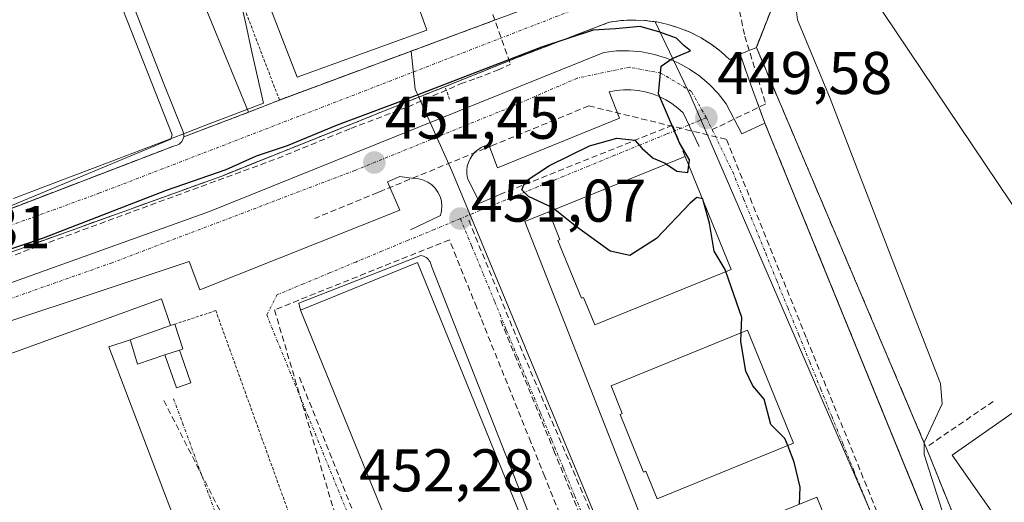
# Model space of a CAD drawing. Units: metres. Extents: x 610738 to 614194, y 4736260 to 4738630.
# Drawn here: x 612402 to 612566, y 4738412 to 4738492 of the extents above; entities that cross this region are included whole.
import ezdxf
from ezdxf.enums import TextEntityAlignment as Align

# ---------------------------------------------------------------- set-up
doc = ezdxf.new("R2010")
doc.units = ezdxf.units.M
doc.header["$MEASUREMENT"] = 0
for name, pattern in [('TRAZO_Y_PUNTO', [1, 0.5, -0.25, 0, -0.25]), ('TRAZOS', [0.75, 0.5, -0.25]), ('TRAZOSX2', [1.5, 1, -0.5])]:
    doc.linetypes.add(name, pattern=pattern)
for name, color, linetype, lineweight in [('Alambrada', 19, 'TRAZOS', 0), ('Carátula', 7, 'Continuous', 5), ('Conducción de agua lineal', 5, 'TRAZOSX2', 0), ('Curva de nivel maestra', 36, 'Continuous', 30), ('Curva de nivel normal', 36, 'Continuous', 0), ('Edificación', 1, 'Continuous', 13), ('Edificación Cxs', 1, 'Continuous', 13), ('Edificación industrial', 135, 'Continuous', 13), ('Edificación industrial Cxs', 135, 'Continuous', 13), ('Edificación ligera', 1, 'Continuous', 0), ('Edificación ligera Cxs', 1, 'Continuous', 0), ('Elemento construido', 1, 'Continuous', 0), ('Instalación deportiva', 135, 'TRAZOSX2', 0), ('Instalación deportiva CxS', 135, 'Continuous', 0), ('Instalación educativa', 9, 'TRAZOSX2', 0), ('Instalación educativa CxS', 9, 'Continuous', 0), ('Municipio', 9, 'Continuous', 13), ('Municipio CxS', 142, 'Continuous', 0), ('Núcleo urbano CxS', 19, 'Continuous', 0), ('Obra de contención lineal', 1, 'TRAZOSX2', 13), ('Pista deportiva', 19, 'Continuous', 0), ('Pista deportiva Cxs', 19, 'Continuous', 0), ('Punto de cota en terreno', 7, 'Continuous', 0), ('Recinto industrial', 135, 'TRAZOSX2', 0), ('Recinto industrial CxS', 135, 'Continuous', 0), ('Rótulo de punto de cota en terreno', 19, 'Continuous', 0), ('Senda', 19, 'TRAZOSX2', 0), ('Valla', 19, 'TRAZOS', 0), ('Vía urbana eje', 5, 'TRAZO_Y_PUNTO', 0)]:
    doc.layers.add(name, color=color, linetype=linetype, lineweight=lineweight)
doc.styles.add('Arial', font='txt', dxfattribs={"height": 0.2})

# ---------------------------------------------------------------- blocks, each defined once
blk = doc.blocks.new('*U182')
at = {"layer": 'Curva de nivel maestra', "color": 36, "linetype": 'Continuous', "lineweight": 30}
blk.add_polyline3d([(612513.14, 4738467.75, 450), (612513.28, 4738468.66, 450), (612511.6, 4738471.52, 450), (612508.07, 4738479.64, 450), (612508.55, 4738484.27, 450), (612510.36, 4738485.52, 450), (612513.44, 4738486.8, 450), (612512.3, 4738487.73, 450), (612511.1, 4738488.95, 450), (612508.31, 4738489.91, 450), (612505.03, 4738490.87, 450), (612500.94, 4738490.49, 450), (612497.2, 4738490.27, 450), (612488.62, 4738487.42, 450), (612465.62, 4738478.55, 450), (612454.62, 4738474.47, 450), (612446.29, 4738470.99, 450), (612441.16, 4738469.3, 450), (612436.12, 4738467, 450), (612426.16, 4738463.58, 450), (612405.68, 4738455.64, 450), (612390.86, 4738450.65, 450)], dxfattribs=at)
blk = doc.blocks.new('5PATER')
at = {"layer": 'Carátula', "linetype": 'Continuous', "lineweight": 5}
h = blk.add_hatch(color=250, dxfattribs=at)
edge = h.paths.add_edge_path()
edge.add_ellipse((0, 0.01), major_axis=(-1.33, -1.34), ratio=0.999422, start_angle=0, end_angle=360)
blk = doc.blocks.new('*U193')
at = {"layer": 'Edificación Cxs', "color": 1, "linetype": 'Continuous', "lineweight": 13}
for points in [[(612450.2801, 4738543.9101, 449.127), (612458.7601, 4738519.0201, 449.0771), (612503.3501, 4738536.0601, 448.4715), (612514.9977, 4738540.1361, 445.5076), (612520.1601, 4738526.6101, 446.8877), (612512.7701, 4738524.5401, 447.5685), (612508.8701, 4738523.4501, 448.2237), (612512.3901, 4738512.9801, 448.4398), (612500.4501, 4738508.4301, 448.866), (612486.0401, 4738502.9501, 448.9576), (612478.4701, 4738500.0701, 448.8858), (612474.5101, 4738498.5701, 448.938), (612467.5301, 4738495.9301, 449.0418), (612469.5501, 4738490.2301, 448.8908), (612447.9401, 4738482.4601, 449.0996), (612438.2101, 4738507.6601, 449.0214), (612437.1201, 4738507.2601, 449.0122), (612433.2101, 4738517.9201, 449.0274), (612430.3601, 4738516.9901, 448.9908), (612425.7301, 4738515.4701, 448.8923), (612416.0301, 4738540.3501, 448.9289), (612430.2301, 4738545.4701, 448.9474), (612429.4801, 4738548.7501, 448.8919), (612435.6019, 4738551.6947, 448.8374), (612440.164, 4738540.403, 449.1036), (612450.2801, 4738543.9101, 449.127)], [(612441.1601, 4738530.5801, 449.0901), (612439.2701, 4738534.6601, 449.0974), (612435.4401, 4738532.9001, 449.0874), (612437.3301, 4738528.8101, 449.0689), (612441.1601, 4738530.5801, 449.0901)]]:
    blk.add_polyline3d(points, close=True, dxfattribs=at)

msp = doc.modelspace()

# ---------------------------------------------------------------- linework, layer by layer
at = {"layer": 'Alambrada', "color": 19, "linetype": 'TRAZOS', "lineweight": 0}
for points in [[(612427.5301, 4738471.0101, 448.8877), (612385.5101, 4738454.9001, 449.0469), (612384.4101, 4738454.6101, 449.0855), (612353.3201, 4738533.6901, 449.6028)], [(612524.3801, 4738487.3901, 448.4254), (612552.6201, 4738420.8501, 444.9875)], [(612455.3301, 4738375.9501, 452.918), (612458.5301, 4738376.8601, 452.6804), (612434.4201, 4738443.5901, 452.9493), (612427.6201, 4738441.3501, 453.3271)]]:
    msp.add_polyline3d(points, dxfattribs=at)
at = {"layer": 'Conducción de agua lineal', "color": 5, "linetype": 'TRAZOSX2', "lineweight": 0}
for points in [[(612494.4415, 4738602.8796, 444.878), (612518.617, 4738540.9867, 445.3761), (612523.4767, 4738528.5456, 446.6939), (612513.9581, 4738507.0768, 447.7765), (612479.9988, 4738494.2913, 448.749), (612483.4673, 4738484.5768, 450.2602)], [(612329.3851, 4738454.5324, 449.7663), (612372.8624, 4738442.5515, 450.4746), (612444.7119, 4738468.9196, 451.147), (612456.8934, 4738473.9118, 451.3154), (612466.4123, 4738477.5062, 450.7619), (612475.1682, 4738481.3152, 449.9991), (612477.8012, 4738482.2443, 450.0213), (612481.3891, 4738483.6502, 450.5408), (612483.4673, 4738484.5768, 450.2602)], [(612496.487, 4738477.6567, 450.2948), (612480.598, 4738471.1347, 450.8471), (612462.0326, 4738463.5141, 451.3843), (612461.3839, 4738463.2478, 451.3962), (612450.8817, 4738458.9369, 451.6632)], [(612496.487, 4738477.6567, 450.2948), (612519.407, 4738472.0729, 449.482)], [(612519.407, 4738472.0729, 449.482), (612532.76, 4738438.9007, 448.9671)], [(612476.5221, 4738458.6214, 451.0386), (612485.6397, 4738436.3015, 450.7701)], [(612527.417, 4738321.032, 448.9191), (612524.3882, 4738328.551, 449.0707), (612524.2952, 4738328.781, 449.0733), (612523.9252, 4738329.701, 449.0829), (612516.8187, 4738347.3411, 449.3415), (612516.7027, 4738347.6281, 449.3427), (612512.417, 4738358.2682, 449.5185), (612509.3642, 4738365.8463, 449.6491), (612509.1282, 4738366.4313, 449.6606), (612501.9087, 4738384.3534, 449.9334), (612500.6338, 4738387.5184, 450.0043), (612494.4392, 4738402.8965, 450.252), (612489.1775, 4738415.9596, 450.4644), (612486.9616, 4738421.4596, 450.5308), (612486.8676, 4738421.6926, 450.5321), (612478.5032, 4738442.4567, 450.8979), (612477.8372, 4738444.1097, 450.9169), (612473.3005, 4738455.3708, 451.0704), (612444.1832, 4738443.7262, 452.6284), (612454.5813, 4738408.6671, 452.3863)], [(612481.8307, 4738441.9517, 450.8749), (612484.1866, 4738436.2039, 450.7752), (612490.6956, 4738420.3235, 450.517)], [(612532.76, 4738438.9007, 448.9671), (612546.1247, 4738406.0523, 448.4603)], [(612485.6397, 4738436.3015, 450.7701), (612497.6733, 4738408.0774, 450.3132)], [(612448.336, 4738432.5252, 452.5327), (612457.4014, 4738409.852, 452.2806)], [(612425.7689, 4738428.6635, 453.4629), (612439.3262, 4738402.0453, 453.3618)], [(612490.6956, 4738420.3235, 450.517), (612495.9511, 4738407.3692, 450.3141), (612496.6622, 4738405.6164, 450.2771), (612498.3591, 4738401.4334, 450.2039), (612504.7817, 4738385.6043, 449.9519)]]:
    msp.add_polyline3d(points, dxfattribs=at)
at = {"layer": 'Curva de nivel maestra', "color": 36, "linetype": 'Continuous', "lineweight": 30}
for points in [[(612490.8551, 4738460.4234, 450), (612490.6, 4738460.63, 450), (612486.48, 4738462.59, 450), (612485.33, 4738463.68, 450), (612485.9, 4738465.06, 450), (612489.94, 4738467.72, 450), (612496.62, 4738471.02, 450), (612501.18, 4738472.31, 450), (612504.16, 4738471.97, 450), (612505.4, 4738470.58, 450), (612507.19, 4738468.97, 450), (612509.23, 4738468.11, 450), (612509.4138, 4738467.981, 450)], [(612509.4138, 4738467.981, 450), (612511.14, 4738466.77, 450), (612512.96, 4738466.56, 450), (612513.1411, 4738467.7483, 450)], [(612515.4006, 4738462.1956, 450), (612514.45, 4738462.44, 450), (612513.38, 4738461.47, 450), (612507.74, 4738455.6, 450), (612503.31, 4738452.79, 450), (612500.06, 4738453.48, 450), (612494.23, 4738457.69, 450), (612490.8551, 4738460.4234, 450)], [(612515.6616, 4738461.554, 450), (612515.5, 4738462.17, 450), (612515.4006, 4738462.1956, 450)], [(612519.315, 4738450.0978, 450), (612519.2, 4738450.43, 450), (612517.35, 4738453.46, 450), (612516.56, 4738458.13, 450), (612515.6616, 4738461.554, 450)], [(612521.8742, 4738439.9063, 450), (612521.97, 4738442.43, 450), (612519.315, 4738450.0978, 450)], [(612529.5939, 4738421.1308, 450), (612529.13, 4738422.31, 450), (612526.81, 4738424.67, 450), (612525.7, 4738428.89, 450), (612523.8, 4738431.08, 450), (612522.64, 4738433.51, 450), (612521.82, 4738438.48, 450), (612521.8742, 4738439.9063, 450)], [(612531.5636, 4738411.4027, 450), (612531.65, 4738414.2, 450), (612530.68, 4738418.37, 450), (612529.5939, 4738421.1308, 450)]]:
    msp.add_polyline3d(points, dxfattribs=at)
at = {"layer": 'Curva de nivel normal', "color": 36, "linetype": 'Continuous', "lineweight": 0}
msp.add_polyline3d([(612564.4954, 4738392.7782, 445), (612562.21, 4738395.24, 445), (612559.63, 4738400.71, 445), (612555.27, 4738410.44, 445), (612552.32, 4738419.68, 445), (612552.32, 4738421.66, 445), (612555.3, 4738428.11, 445), (612555.03, 4738431.47, 445), (612547.24, 4738451.4, 445), (612536.66, 4738478.87, 445), (612531.22, 4738491.97, 445), (612530.48, 4738497.8, 445)], dxfattribs=at)
at = {"layer": 'Edificación', "color": 1, "linetype": 'Continuous', "lineweight": 13}
for points in [[(612514.9977, 4738540.1361, 445.5076), (612520.1601, 4738526.6101, 446.8877), (612512.7701, 4738524.5401, 447.5685), (612508.8701, 4738523.4501, 448.2237), (612512.3901, 4738512.9801, 448.4398), (612500.4501, 4738508.4301, 448.866), (612486.0401, 4738502.9501, 448.9576), (612478.4701, 4738500.0701, 448.8858), (612474.5101, 4738498.5701, 448.938), (612467.5301, 4738495.9301, 449.0418), (612469.5501, 4738490.2301, 448.8908), (612447.9401, 4738482.4601, 449.0996), (612438.2101, 4738507.6601, 449.0214), (612437.1201, 4738507.2601, 449.0122), (612433.2101, 4738517.9201, 449.0274), (612430.3601, 4738516.9901, 448.9908), (612425.7301, 4738515.4701, 448.8923), (612416.0301, 4738540.3501, 448.9289), (612430.2301, 4738545.4701, 448.9474), (612429.4801, 4738548.7501, 448.8919), (612435.6019, 4738551.6947, 448.8374)], [(612612.3301, 4738464.8801, 442.197), (612579.4201, 4738442.7501, 442.1461), (612537.0601, 4738505.7601, 442.1812), (612569.9601, 4738527.8901, 442.0631), (612612.3301, 4738464.8801, 442.197)], [(612520.1801, 4738450.4501, 449.7635), (612497.4901, 4738441.2101, 450.9845), (612495.6301, 4738445.7901, 451.067), (612495.2601, 4738445.6401, 451.0666), (612491.3301, 4738455.2701, 450.9042), (612491.7001, 4738455.4201, 450.8496), (612489.8401, 4738460.0101, 450.245), (612512.5301, 4738469.2501, 449.8552), (612520.1801, 4738450.4501, 449.7635)], [(612544.9401, 4738262.6501, 447.1078), (612525.4901, 4738254.7301, 448.8215), (612448.5201, 4738443.6501, 452.4755), (612467.9701, 4738451.5801, 451.1945), (612544.9401, 4738262.6501, 447.1078)], [(612623.3201, 4738412.4801, 441.7253), (612582.1001, 4738383.6401, 442.062), (612556.9701, 4738419.5701, 442.0657), (612598.2001, 4738448.4001, 442.0484), (612623.3201, 4738412.4801, 441.7253)], [(612420.1801, 4738438.7401, 453.4504), (612426.9101, 4738441.1001, 453.3573)], [(612426.9101, 4738441.1001, 453.3573), (612427.6201, 4738441.3501, 453.3271), (612428.9201, 4738437.2201, 453.5274), (612428.3701, 4738437.0301, 453.5127)], [(612530.5501, 4738421.5201, 449.6386), (612507.8501, 4738412.2801, 450.5213), (612505.9901, 4738416.8601, 450.6019), (612505.6201, 4738416.7101, 450.5915), (612501.6901, 4738426.3401, 450.7721), (612502.0601, 4738426.4901, 450.7738), (612500.2001, 4738431.0801, 450.8312), (612522.8901, 4738440.3201, 449.7667), (612530.5501, 4738421.5201, 449.6386)], [(612428.3701, 4738437.0301, 453.5127), (612425.9701, 4738436.2201, 453.462), (612421.3801, 4738434.6801, 453.4737), (612420.2801, 4738438.3801, 453.471), (612420.1801, 4738438.7401, 453.4504)], [(612542.0901, 4738393.7701, 449.1299), (612519.4001, 4738384.5301, 450.036), (612517.5301, 4738389.1101, 450.1439), (612517.1601, 4738388.9601, 450.1475), (612513.2301, 4738398.5901, 450.3499), (612513.6001, 4738398.7401, 450.3499), (612511.7401, 4738403.3301, 450.4014), (612534.4301, 4738412.5701, 449.5949), (612542.0901, 4738393.7701, 449.1299)]]:
    msp.add_polyline3d(points, dxfattribs=at)
at = {"layer": 'Edificación Cxs', "color": 1, "linetype": 'Continuous', "lineweight": 13}
for points in [[(612612.3301, 4738464.8801, 442.197), (612579.4201, 4738442.7501, 442.1461), (612537.0601, 4738505.7601, 442.1812), (612569.9601, 4738527.8901, 442.0631), (612612.3301, 4738464.8801, 442.197)], [(612520.1801, 4738450.4501, 449.7635), (612497.4901, 4738441.2101, 450.9845), (612495.6301, 4738445.7901, 451.067), (612495.2601, 4738445.6401, 451.0666), (612491.3301, 4738455.2701, 450.9042), (612491.7001, 4738455.4201, 450.8496), (612489.8401, 4738460.0101, 450.245), (612512.5301, 4738469.2501, 449.8552), (612520.1801, 4738450.4501, 449.7635)], [(612544.9401, 4738262.6501, 447.1078), (612525.4901, 4738254.7301, 448.8215), (612448.5201, 4738443.6501, 452.4755), (612467.9701, 4738451.5801, 451.1945), (612544.9401, 4738262.6501, 447.1078)], [(612623.3201, 4738412.4801, 441.7253), (612582.1001, 4738383.6401, 442.062), (612556.9701, 4738419.5701, 442.0657), (612598.2001, 4738448.4001, 442.0484), (612623.3201, 4738412.4801, 441.7253)], [(612428.3701, 4738437.0301, 453.5127), (612425.9701, 4738436.2201, 453.462), (612421.3801, 4738434.6801, 453.4737), (612420.2801, 4738438.3801, 453.471), (612420.1801, 4738438.7401, 453.4504), (612426.9101, 4738441.1001, 453.3573), (612427.6201, 4738441.3501, 453.3271), (612428.9201, 4738437.2201, 453.5274), (612428.3701, 4738437.0301, 453.5127)], [(612530.5501, 4738421.5201, 449.6386), (612507.8501, 4738412.2801, 450.5213), (612505.9901, 4738416.8601, 450.6019), (612505.6201, 4738416.7101, 450.5915), (612501.6901, 4738426.3401, 450.7721), (612502.0601, 4738426.4901, 450.7738), (612500.2001, 4738431.0801, 450.8312), (612522.8901, 4738440.3201, 449.7667), (612530.5501, 4738421.5201, 449.6386)], [(612542.0901, 4738393.7701, 449.1299), (612519.4001, 4738384.5301, 450.036), (612517.5301, 4738389.1101, 450.1439), (612517.1601, 4738388.9601, 450.1475), (612513.2301, 4738398.5901, 450.3499), (612513.6001, 4738398.7401, 450.3499), (612511.7401, 4738403.3301, 450.4014), (612534.4301, 4738412.5701, 449.5949), (612542.0901, 4738393.7701, 449.1299)]]:
    msp.add_polyline3d(points, close=True, dxfattribs=at)
at = {"layer": 'Edificación industrial', "color": 135, "linetype": 'Continuous', "lineweight": 13}
for points in [[(612420.1801, 4738438.7401, 453.4504), (612416.6501, 4738437.5601, 453.4388), (612428.6901, 4738405.7901, 453.431), (612358.5301, 4738379.7301, 453.4241), (612353.4201, 4738393.0001, 453.5889), (612367.2901, 4738398.0901, 453.5825), (612364.7601, 4738404.3901, 453.5741), (612360.2101, 4738415.9901, 453.4981), (612358.1701, 4738421.1801, 452.8584), (612425.4101, 4738445.5801, 452.8543), (612426.9101, 4738441.1001, 453.3573)], [(612420.1801, 4738438.7401, 453.4504), (612426.9101, 4738441.1001, 453.3573)]]:
    msp.add_polyline3d(points, dxfattribs=at)
at = {"layer": 'Edificación industrial Cxs', "color": 135, "linetype": 'Continuous', "lineweight": 13}
msp.add_polyline3d([(612426.9101, 4738441.1001, 453.3573), (612420.1801, 4738438.7401, 453.4504), (612416.6501, 4738437.5601, 453.4388), (612428.6901, 4738405.7901, 453.431), (612358.5301, 4738379.7301, 453.4241), (612353.4201, 4738393.0001, 453.5889), (612367.2901, 4738398.0901, 453.5825), (612364.7601, 4738404.3901, 453.5741), (612360.2101, 4738415.9901, 453.4981), (612358.1701, 4738421.1801, 452.8584), (612425.4101, 4738445.5801, 452.8543), (612426.9101, 4738441.1001, 453.3573)], close=True, dxfattribs=at)
at = {"layer": 'Edificación ligera', "color": 1, "linetype": 'Continuous', "lineweight": 0}
for points in [[(612425.9701, 4738436.2201, 453.462), (612428.3701, 4738437.0301, 453.5127)], [(612428.3701, 4738437.0301, 453.5127), (612428.6501, 4738436.2401, 453.5066), (612430.2801, 4738431.5901, 453.4698), (612427.9101, 4738430.7501, 453.4489), (612425.9701, 4738436.2201, 453.462)]]:
    msp.add_polyline3d(points, dxfattribs=at)
at = {"layer": 'Edificación ligera Cxs', "color": 1, "linetype": 'Continuous', "lineweight": 0}
msp.add_polyline3d([(612425.9701, 4738436.2201, 453.462), (612428.3701, 4738437.0301, 453.5127), (612428.6501, 4738436.2401, 453.5066), (612430.2801, 4738431.5901, 453.4698), (612427.9101, 4738430.7501, 453.4489), (612425.9701, 4738436.2201, 453.462)], close=True, dxfattribs=at)
at = {"layer": 'Elemento construido', "color": 1, "linetype": 'Continuous', "lineweight": 0}
for points in [[(612445.0101, 4738478.6301, 448.8289), (612439.8901, 4738476.6001, 448.8371), (612425.4801, 4738511.6301, 448.8235), (612416.9401, 4738508.4001, 448.9057), (612415.4701, 4738507.8101, 448.8908), (612425.7601, 4738481.3101, 448.8716), (612429.0001, 4738473.3601, 448.8642), (612429.0701, 4738473.0801, 448.8686), (612429.1001, 4738472.8001, 448.8728), (612429.0801, 4738472.5101, 448.877), (612429.0101, 4738472.2301, 448.8807), (612428.9001, 4738471.9601, 448.8839), (612428.7501, 4738471.7101, 448.8865), (612428.5501, 4738471.5001, 448.8882), (612428.3301, 4738471.3101, 448.8893), (612428.0801, 4738471.1701, 448.8895), (612427.8101, 4738471.0701, 448.8889), (612427.5301, 4738471.0101, 448.8877)], [(612330.9201, 4738427.7501, 450.8695), (612331.8001, 4738425.9801, 450.882), (612368.6001, 4738436.8601, 451.3438), (612433.3701, 4738460.0901, 451.9717), (612499.0201, 4738486.5601, 450.2621), (612501.1201, 4738486.8001, 450.1868), (612503.2301, 4738486.8301, 450.14), (612505.3301, 4738486.6401, 450.0975), (612507.4101, 4738486.2301, 450.0272), (612509.4301, 4738485.6201, 449.9343), (612511.3701, 4738484.8001, 449.8527), (612513.2301, 4738483.7801, 449.8343), (612514.9701, 4738482.5901, 449.8332), (612516.5701, 4738481.2201, 449.7802), (612518.0301, 4738479.6901, 449.7071), (612519.3301, 4738478.0201, 449.6768), (612521.9801, 4738473.0101, 449.4666), (612525.8001, 4738474.7801, 449.6028), (612594.3301, 4738306.9701, 445.4068)], [(612514.8601, 4738470.8901, 449.6282), (612512.2201, 4738476.4901, 449.7554), (612511.3101, 4738477.3001, 449.7856), (612510.3401, 4738478.0301, 449.8367), (612509.3001, 4738478.6701, 449.888), (612508.2101, 4738479.2101, 449.9454), (612507.0701, 4738479.6501, 450.0011), (612505.9001, 4738479.9901, 450.0512), (612504.7001, 4738480.2101, 450.0978), (612503.4901, 4738480.3301, 450.1448), (612502.2701, 4738480.3401, 450.1929), (612501.0501, 4738480.2401, 450.229), (612499.8601, 4738480.0201, 450.2421), (612501.6201, 4738475.6101, 449.9408), (612481.3101, 4738467.3701, 450.7975), (612479.8401, 4738471.2001, 450.8633), (612479.1901, 4738471.0101, 450.8829), (612478.5801, 4738470.7301, 450.9029), (612478.0201, 4738470.3701, 450.9226), (612477.5201, 4738469.9301, 450.9416), (612477.0801, 4738469.4201, 450.9598), (612476.7301, 4738468.8601, 450.9761), (612476.4501, 4738468.2401, 450.9867), (612476.2701, 4738467.6001, 450.9889), (612476.1901, 4738466.9401, 450.9902), (612476.2001, 4738466.2701, 450.9901), (612476.3001, 4738465.6101, 450.988), (612478.3601, 4738461.4901, 450.862), (612482.4801, 4738463.2501, 450.3194)], [(612466.8101, 4738457.0601, 451.2479), (612471.8101, 4738459.4101, 451.0772), (612472.0001, 4738460.1901, 451.0814), (612472.0501, 4738460.9901, 451.0868), (612471.9601, 4738461.7901, 451.0947), (612471.7401, 4738462.5601, 451.1061), (612471.3901, 4738463.2801, 451.125), (612470.9201, 4738463.9401, 451.1459), (612470.3501, 4738464.5001, 451.1664), (612469.7001, 4738464.9601, 451.1913), (612468.9701, 4738465.3001, 451.221), (612468.2001, 4738465.5101, 451.2544), (612467.4001, 4738465.5901, 451.2918), (612465.0401, 4738465.8901, 451.3435), (612462.9801, 4738465.0101, 451.3737), (612465.0401, 4738460.3001, 451.3771), (612431.7701, 4738447.0601, 452.2976), (612430.0101, 4738451.7701, 452.0258), (612338.1601, 4738421.1901, 451.1535)], [(612489.8401, 4738460.0101, 450.245), (612485.8501, 4738458.4101, 451.1699), (612505.8501, 4738407.4801, 450.3966), (612528.5001, 4738352.1301, 449.5131), (612551.1401, 4738296.1901, 447.9612), (612562.3201, 4738269.1101, 446.3324), (612565.5601, 4738270.5801, 445.9627)], [(612546.1901, 4738262.0001, 446.89), (612500.8901, 4738373.2801, 449.9246), (612470.3101, 4738451.0001, 451.1207), (612470.2601, 4738451.2401, 451.1218), (612470.1801, 4738451.4701, 451.1238), (612470.0801, 4738451.6901, 451.1264), (612469.9501, 4738451.9001, 451.1299), (612469.8001, 4738452.0901, 451.134), (612469.6301, 4738452.2601, 451.1386), (612469.4401, 4738452.4101, 451.1437), (612469.2301, 4738452.5401, 451.1495), (612469.0101, 4738452.6401, 451.1555), (612468.7801, 4738452.7201, 451.1619), (612468.5401, 4738452.7701, 451.1687), (612448.2301, 4738444.8301, 452.4675), (612448.5201, 4738443.6501, 452.4755)]]:
    msp.add_polyline3d(points, dxfattribs=at)
at = {"layer": 'Instalación deportiva', "color": 135, "linetype": 'TRAZOSX2', "lineweight": 0}
msp.add_polyline3d([(612657.5738, 4738605.5408, 434.616), (612646.5801, 4738598.3101, 434.7085), (612635.3901, 4738603.6201, 434.3344), (612613.9383, 4738589.4257, 435.6046), (612595.2201, 4738577.0401, 437.1684), (612570.9101, 4738560.9501, 440.3438), (612570.3201, 4738542.7001, 440.5058), (612566.3301, 4738540.5901, 441.299), (612550.3001, 4738532.1101, 443.1472), (612547.4835, 4738516.9385, 442.4798), (612547.3501, 4738516.2201, 442.4266), (612532.0401, 4738506.8101, 444.7989), (612530.5765, 4738503.0996, 445.2926), (612524.3801, 4738487.3901, 448.4254), (612552.1521, 4738421.9529, 445.4056), (612552.6201, 4738420.8501, 444.9875), (612556.9634, 4738410.1154, 443.2158), (612564.0501, 4738392.6001, 445.1267), (612572.1301, 4738372.6101, 446.8036), (612572.6201, 4738371.3901, 446.9027), (612593.6768, 4738318.3683, 445.628), (612594.3423, 4738316.6925, 445.4757)], dxfattribs=at)
at = {"layer": 'Instalación deportiva CxS', "color": 135, "linetype": 'Continuous', "lineweight": 0}
msp.add_polyline3d([(612572.1301, 4738372.6101, 446.8036), (612564.0501, 4738392.6001, 445.1267), (612556.9634, 4738410.1154, 443.2158), (612552.6201, 4738420.8501, 444.9875), (612552.1521, 4738421.9529, 445.4056), (612524.3801, 4738487.3901, 448.4254), (612530.5765, 4738503.0996, 445.2926), (612532.0401, 4738506.8101, 444.7989), (612547.3501, 4738516.2201, 442.4266), (612547.4835, 4738516.9385, 442.4798), (612550.3001, 4738532.1101, 443.1472), (612566.3301, 4738540.5901, 441.299)], dxfattribs=at)
at = {"layer": 'Instalación educativa', "color": 9, "linetype": 'TRAZOSX2', "lineweight": 0}
msp.add_polyline3d([(612385.5101, 4738454.9001, 449.0469), (612427.5301, 4738471.0101, 448.8877), (612427.8101, 4738471.0701, 448.8889), (612428.0801, 4738471.1701, 448.8895), (612428.3301, 4738471.3101, 448.8893), (612428.5501, 4738471.5001, 448.8882), (612428.7501, 4738471.7101, 448.8865), (612428.9001, 4738471.9601, 448.8839), (612429.0101, 4738472.2301, 448.8807), (612429.0801, 4738472.5101, 448.877), (612439.8901, 4738476.6001, 448.8371), (612445.0101, 4738478.6301, 448.8289), (612481.4101, 4738492.1301, 448.6972)], dxfattribs=at)
msp.add_polyline3d([(612385.5101, 4738454.9001, 449.0469), (612427.5301, 4738471.0101, 448.8877), (612427.8101, 4738471.0701, 448.8889), (612428.0801, 4738471.1701, 448.8895), (612428.3301, 4738471.3101, 448.8893), (612428.5501, 4738471.5001, 448.8882), (612428.7501, 4738471.7101, 448.8865), (612428.9001, 4738471.9601, 448.8839), (612429.0101, 4738472.2301, 448.8807), (612429.0801, 4738472.5101, 448.877), (612439.8901, 4738476.6001, 448.8371), (612445.0101, 4738478.6301, 448.8289), (612481.4101, 4738492.1301, 448.6972)], dxfattribs=at)
at = {"layer": 'Instalación educativa CxS', "color": 9, "linetype": 'Continuous', "lineweight": 0}
msp.add_polyline3d([(612481.4101, 4738492.1301, 448.6972), (612445.0101, 4738478.6301, 448.8289), (612439.8901, 4738476.6001, 448.8371), (612429.0801, 4738472.5101, 448.877), (612429.0101, 4738472.2301, 448.8807), (612428.9001, 4738471.9601, 448.8839), (612428.7501, 4738471.7101, 448.8865), (612428.5501, 4738471.5001, 448.8882), (612428.3301, 4738471.3101, 448.8893), (612428.0801, 4738471.1701, 448.8895), (612427.8101, 4738471.0701, 448.8889), (612427.5301, 4738471.0101, 448.8877), (612385.5101, 4738454.9001, 449.0469)], dxfattribs=at)
msp.add_polyline3d([(612481.4101, 4738492.1301, 448.6972), (612445.0101, 4738478.6301, 448.8289), (612439.8901, 4738476.6001, 448.8371), (612429.0801, 4738472.5101, 448.877), (612429.0101, 4738472.2301, 448.8807), (612428.9001, 4738471.9601, 448.8839), (612428.7501, 4738471.7101, 448.8865), (612428.5501, 4738471.5001, 448.8882), (612428.3301, 4738471.3101, 448.8893), (612428.0801, 4738471.1701, 448.8895), (612427.8101, 4738471.0701, 448.8889), (612427.5301, 4738471.0101, 448.8877), (612385.5101, 4738454.9001, 449.0469)], dxfattribs=at)
at = {"layer": 'Municipio', "color": 9, "linetype": 'Continuous', "lineweight": 13}
msp.add_polyline3d([(612438.41, 4738495.6811, 448.9569), (612439.4, 4738491.2833, 448.9839), (612440.39, 4738486.8856, 448.9785), (612441.38, 4738482.4878, 448.897), (612442.37, 4738478.09, 448.8294), (612437.8433, 4738476.3667, 448.8328), (612433.3167, 4738474.6433, 448.8529), (612428.79, 4738472.92, 448.8696), (612425.285, 4738471.585, 448.8778), (612421.78, 4738470.25, 448.8944), (612418.275, 4738468.915, 448.9005), (612414.77, 4738467.58, 448.9309), (612410.1, 4738465.8, 448.9637), (612405.43, 4738464.02, 448.9789), (612400.76, 4738462.24, 449.0108)], dxfattribs=at)
msp.add_polyline3d([(612438.41, 4738495.6811, 448.9569), (612439.4, 4738491.2833, 448.9839), (612440.39, 4738486.8856, 448.9785), (612441.38, 4738482.4878, 448.897), (612442.37, 4738478.09, 448.8294), (612437.8433, 4738476.3667, 448.8328), (612433.3167, 4738474.6433, 448.8529), (612428.79, 4738472.92, 448.8696), (612425.285, 4738471.585, 448.8778), (612421.78, 4738470.25, 448.8944), (612418.275, 4738468.915, 448.9005), (612414.77, 4738467.58, 448.9309), (612410.1, 4738465.8, 448.9637), (612405.43, 4738464.02, 448.9789), (612400.76, 4738462.24, 449.0108)], dxfattribs=at)
at = {"layer": 'Municipio CxS', "color": 142, "linetype": 'Continuous', "lineweight": 0}
for points in [[(612438.41, 4738495.6811, 448.9569), (612439.4, 4738491.2833, 448.9839), (612440.39, 4738486.8856, 448.9785), (612441.38, 4738482.4878, 448.897), (612442.37, 4738478.09, 448.8294), (612437.8433, 4738476.3667, 448.8328), (612433.3167, 4738474.6433, 448.8529), (612428.79, 4738472.92, 448.8696), (612425.285, 4738471.585, 448.8778), (612421.78, 4738470.25, 448.8944), (612418.275, 4738468.915, 448.9005), (612414.77, 4738467.58, 448.9309), (612410.1, 4738465.8, 448.9637), (612405.43, 4738464.02, 448.9789), (612400.76, 4738462.24, 449.0108)], [(612400.76, 4738462.24, 449.0108), (612405.43, 4738464.02, 448.9789), (612410.1, 4738465.8, 448.9637), (612414.77, 4738467.58, 448.9309), (612418.275, 4738468.915, 448.9005), (612421.78, 4738470.25, 448.8944), (612425.285, 4738471.585, 448.8778), (612428.79, 4738472.92, 448.8696), (612433.3167, 4738474.6433, 448.8529), (612437.8433, 4738476.3667, 448.8328), (612442.37, 4738478.09, 448.8294), (612441.38, 4738482.4878, 448.897), (612440.39, 4738486.8856, 448.9785), (612439.4, 4738491.2833, 448.9839), (612438.41, 4738495.6811, 448.9569)]]:
    msp.add_polyline3d(points, dxfattribs=at)
at = {"layer": 'Núcleo urbano CxS', "color": 19, "linetype": 'Continuous', "lineweight": 0}
for points in [[(612604.2305, 4738269.6801, 444.2925), (612528.6591, 4738444.1245, 449.0119), (612513.4631, 4738479.1983, 449.6599), (612507.5218, 4738491.6528, 449.8311), (612507.7901, 4738491.6201, 449.7912), (612509.7201, 4738491.2001, 449.543), (612511.6101, 4738490.6101, 449.3926), (612513.4501, 4738489.8701, 449.3964), (612515.2101, 4738488.9601, 449.4483), (612516.8801, 4738487.9101, 449.4726), (612518.4601, 4738486.7101, 449.454), (612519.9201, 4738485.3801, 449.4757), (612521.6901, 4738486.2601, 449.2788), (612524.3801, 4738487.3901, 448.0574), (612530.5765, 4738503.0996, 443.1811), (612532.0401, 4738506.8101, 442.4484), (612547.3501, 4738516.2201, 442.1712), (612547.4835, 4738516.9385, 442.17), (612550.3001, 4738532.1101, 442.6895), (612566.3301, 4738540.5901, 441.8563)], [(612525.4412, 4738534.498, 446.2466), (612518.2932, 4738531.5015, 446.7127), (612520.1601, 4738526.6101, 447.0067), (612512.7701, 4738524.5401, 447.3745), (612515.5102, 4738516.77, 447.4459), (612516.3001, 4738514.5301, 447.4819), (612512.3901, 4738512.9801, 447.6119), (612505.3908, 4738510.3129, 447.9878), (612500.4501, 4738508.4301, 448.2604), (612486.0401, 4738502.9501, 448.7567), (612486.7801, 4738499.9801, 448.6334), (612492.5201, 4738502.1001, 448.3857), (612494.4301, 4738496.9401, 448.7223), (612481.4101, 4738492.1301, 448.8412), (612466.9617, 4738486.7715, 449.2103)], [(612525.4412, 4738534.498, 446.2466), (612518.2932, 4738531.5015, 446.7127), (612520.1601, 4738526.6101, 447.0067), (612512.7701, 4738524.5401, 447.3745), (612515.5102, 4738516.77, 447.4459), (612516.3001, 4738514.5301, 447.4819), (612512.3901, 4738512.9801, 447.6119), (612505.3908, 4738510.3129, 447.9878), (612500.4501, 4738508.4301, 448.2604), (612486.0401, 4738502.9501, 448.7567), (612486.7801, 4738499.9801, 448.6334), (612492.5201, 4738502.1001, 448.3857), (612494.4301, 4738496.9401, 448.7223), (612481.4101, 4738492.1301, 448.8412), (612466.9617, 4738486.7715, 449.2103)], [(612532.0401, 4738506.8101, 442.4484), (612530.5765, 4738503.0996, 443.1811), (612524.3801, 4738487.3901, 448.0574), (612521.6901, 4738486.2601, 449.2788), (612519.9201, 4738485.3801, 449.4757), (612518.4601, 4738486.7101, 449.454), (612516.8801, 4738487.9101, 449.4726), (612515.2101, 4738488.9601, 449.4483), (612513.4501, 4738489.8701, 449.3964), (612511.6101, 4738490.6101, 449.3926), (612509.7201, 4738491.2001, 449.543), (612507.7901, 4738491.6201, 449.7912), (612507.5218, 4738491.6528, 449.8311), (612513.4631, 4738479.1983, 449.6599), (612528.6591, 4738444.1245, 449.0119), (612604.2305, 4738269.6801, 444.2925)], [(612532.0401, 4738506.8101, 442.4484), (612530.5765, 4738503.0996, 443.1811), (612524.3801, 4738487.3901, 448.0574), (612521.6901, 4738486.2601, 449.2788), (612519.9201, 4738485.3801, 449.4757), (612518.4601, 4738486.7101, 449.454), (612516.8801, 4738487.9101, 449.4726), (612515.2101, 4738488.9601, 449.4483), (612513.4501, 4738489.8701, 449.3964), (612511.6101, 4738490.6101, 449.3926), (612509.7201, 4738491.2001, 449.543), (612507.7901, 4738491.6201, 449.7912), (612507.5218, 4738491.6528, 449.8311), (612513.4631, 4738479.1983, 449.6599), (612528.6591, 4738444.1245, 449.0119), (612604.2305, 4738269.6801, 444.2925)], [(612530.5765, 4738503.0996, 443.1811), (612524.3801, 4738487.3901, 448.0574), (612521.6901, 4738486.2601, 449.2788), (612519.9201, 4738485.3801, 449.4757), (612518.4601, 4738486.7101, 449.454), (612516.8801, 4738487.9101, 449.4726), (612515.2101, 4738488.9601, 449.4483), (612513.4501, 4738489.8701, 449.3964), (612511.6101, 4738490.6101, 449.3926), (612509.7201, 4738491.2001, 449.543), (612507.7901, 4738491.6201, 449.7912), (612507.5218, 4738491.6528, 449.8311), (612513.4631, 4738479.1983, 449.6599), (612528.6591, 4738444.1245, 449.0119), (612604.2305, 4738269.6801, 444.2925)], [(612481.4101, 4738492.1301, 448.8412), (612466.9617, 4738486.7715, 449.2103), (612463.2101, 4738485.3801, 449.3494), (612445.0101, 4738478.6301, 449.1218), (612439.8901, 4738476.6001, 449.2472), (612429.0801, 4738472.5101, 448.962), (612429.0101, 4738472.2301, 449.0771), (612428.9001, 4738471.9601, 449.1898), (612428.7501, 4738471.7101, 449.2909), (612428.5501, 4738471.5001, 449.371), (612428.3301, 4738471.3101, 449.4392), (612428.0801, 4738471.1701, 449.4833), (612427.8101, 4738471.0701, 449.5084), (612427.5301, 4738471.0101, 449.5161), (612385.5101, 4738454.9001, 449.8884)], [(612562.2427, 4738253.7051, 446.7768), (612480.9531, 4738449.3671, 450.9563), (612473.6865, 4738466.8525, 450.9779), (612468.2092, 4738479.1197, 451.0325), (612467.6165, 4738480.4471, 451.0648), (612466.9617, 4738486.7715, 449.2103), (612481.4101, 4738492.1301, 448.8412)], [(612385.5101, 4738454.9001, 449.8884), (612427.5301, 4738471.0101, 449.5161), (612427.8101, 4738471.0701, 449.5084), (612428.0801, 4738471.1701, 449.4833), (612428.3301, 4738471.3101, 449.4392), (612428.5501, 4738471.5001, 449.371), (612428.7501, 4738471.7101, 449.2909), (612428.9001, 4738471.9601, 449.1898), (612429.0101, 4738472.2301, 449.0771), (612429.0801, 4738472.5101, 448.962), (612439.8901, 4738476.6001, 449.2472), (612445.0101, 4738478.6301, 449.1218), (612463.2101, 4738485.3801, 449.3494), (612466.9617, 4738486.7715, 449.2103), (612467.6165, 4738480.4471, 451.0648), (612468.2092, 4738479.1197, 451.0325), (612473.6865, 4738466.8525, 450.9779), (612480.9531, 4738449.3671, 450.9563), (612562.2427, 4738253.7051, 446.7768)], [(612385.5101, 4738454.9001, 449.8884), (612427.5301, 4738471.0101, 449.5161), (612427.8101, 4738471.0701, 449.5084), (612428.0801, 4738471.1701, 449.4833), (612428.3301, 4738471.3101, 449.4392), (612428.5501, 4738471.5001, 449.371), (612428.7501, 4738471.7101, 449.2909), (612428.9001, 4738471.9601, 449.1898), (612429.0101, 4738472.2301, 449.0771), (612429.0801, 4738472.5101, 448.962), (612439.8901, 4738476.6001, 449.2472), (612445.0101, 4738478.6301, 449.1218), (612463.2101, 4738485.3801, 449.3494), (612466.9617, 4738486.7715, 449.2103)], [(612385.5101, 4738454.9001, 449.8884), (612427.5301, 4738471.0101, 449.5161), (612427.8101, 4738471.0701, 449.5084), (612428.0801, 4738471.1701, 449.4833), (612428.3301, 4738471.3101, 449.4392), (612428.5501, 4738471.5001, 449.371), (612428.7501, 4738471.7101, 449.2909), (612428.9001, 4738471.9601, 449.1898), (612429.0101, 4738472.2301, 449.0771), (612429.0801, 4738472.5101, 448.962), (612439.8901, 4738476.6001, 449.2472), (612445.0101, 4738478.6301, 449.1218), (612463.2101, 4738485.3801, 449.3494), (612466.9617, 4738486.7715, 449.2103)], [(612466.9617, 4738486.7715, 449.2103), (612467.6165, 4738480.4471, 451.0648), (612468.2092, 4738479.1197, 451.0325), (612473.6865, 4738466.8525, 450.9779), (612480.9531, 4738449.3671, 450.9563), (612562.2427, 4738253.7051, 446.7768), (612576.4351, 4738257.5229, 446.201), (612604.2305, 4738269.6801, 444.2925)], [(612466.9617, 4738486.7715, 449.2103), (612467.6165, 4738480.4471, 451.0648), (612468.2092, 4738479.1197, 451.0325), (612473.6865, 4738466.8525, 450.9779), (612480.9531, 4738449.3671, 450.9563), (612562.2427, 4738253.7051, 446.7768), (612576.4351, 4738257.5229, 446.201), (612604.2305, 4738269.6801, 444.2925)]]:
    msp.add_polyline3d(points, dxfattribs=at)
at = {"layer": 'Obra de contención lineal', "color": 1, "linetype": 'TRAZOSX2', "lineweight": 13}
for points in [[(612532.0401, 4738506.8101, 444.7989), (612524.3801, 4738487.3901, 448.4254)], [(612523.7501, 4738480.3801, 449.5516), (612521.6901, 4738486.2601, 449.1711), (612519.9201, 4738485.3801, 449.3698), (612518.4601, 4738486.7101, 449.2006), (612516.8801, 4738487.9101, 448.9941), (612515.2101, 4738488.9601, 449.0713), (612513.4501, 4738489.8701, 449.2216), (612511.6101, 4738490.6101, 449.3142), (612509.7201, 4738491.2001, 449.2681), (612507.7901, 4738491.6201, 449.2569), (612505.8201, 4738491.8601, 449.2369), (612503.8501, 4738491.9401, 449.1496), (612501.8701, 4738491.8401, 449.1144), (612499.9101, 4738491.5701, 449.2098), (612484.6001, 4738485.6901, 449.9492), (612435.4301, 4738465.9801, 450.5606), (612367.7201, 4738441.5701, 450.3111)], [(612512.5301, 4738469.2501, 449.8552), (612510.4501, 4738474.4301, 449.8579), (612482.4801, 4738463.2501, 450.3194)], [(612563.8101, 4738428.5001, 442.2387), (612552.6201, 4738420.8501, 444.9875), (612564.0501, 4738392.6001, 445.1267)]]:
    msp.add_polyline3d(points, dxfattribs=at)
at = {"layer": 'Pista deportiva', "color": 19, "linetype": 'Continuous', "lineweight": 0}
msp.add_polyline3d([(612426.9601, 4738472.1101, 448.8704), (612385.5101, 4738454.9001, 449.0469), (612358.4401, 4738523.9601, 449.3714), (612400.7101, 4738540.1301, 448.8392), (612427.1701, 4738472.8401, 448.8627), (612426.9601, 4738472.1101, 448.8704)], dxfattribs=at)
at = {"layer": 'Pista deportiva Cxs', "color": 19, "linetype": 'Continuous', "lineweight": 0}
msp.add_polyline3d([(612426.9601, 4738472.1101, 448.8704), (612385.5101, 4738454.9001, 449.0469), (612358.4401, 4738523.9601, 449.3714), (612400.7101, 4738540.1301, 448.8392), (612427.1701, 4738472.8401, 448.8627), (612426.9601, 4738472.1101, 448.8704)], close=True, dxfattribs=at)
at = {"layer": 'Recinto industrial', "color": 135, "linetype": 'TRAZOSX2', "lineweight": 0}
msp.add_polyline3d([(612560.0372, 4738390.9433, 447.7683), (612530.809, 4738462.5148, 449.4404), (612525.8001, 4738474.7801, 449.6028), (612523.7501, 4738480.3801, 449.5516), (612521.6901, 4738486.2601, 449.1711), (612519.9201, 4738485.3801, 449.3698), (612518.4601, 4738486.7101, 449.2006), (612516.8801, 4738487.9101, 448.9941), (612515.2101, 4738488.9601, 449.0713), (612513.4501, 4738489.8701, 449.2216), (612511.6101, 4738490.6101, 449.3142), (612509.7201, 4738491.2001, 449.2681), (612507.7901, 4738491.6201, 449.2569), (612507.5218, 4738491.6528, 449.2618), (612505.8201, 4738491.8601, 449.2369), (612503.8501, 4738491.9401, 449.1496), (612501.8701, 4738491.8401, 449.1144), (612499.9101, 4738491.5701, 449.2098), (612484.6001, 4738485.6901, 449.9492), (612478.1457, 4738483.1028, 449.9122), (612468.2092, 4738479.1197, 450.5779), (612464.5302, 4738477.645, 450.2266), (612435.4301, 4738465.9801, 450.5606), (612367.7201, 4738441.5701, 450.3111)], dxfattribs=at)
at = {"layer": 'Recinto industrial CxS', "color": 135, "linetype": 'Continuous', "lineweight": 0}
msp.add_polyline3d([(612367.7201, 4738441.5701, 450.3111), (612435.4301, 4738465.9801, 450.5606), (612464.5302, 4738477.645, 450.2266), (612468.2092, 4738479.1197, 450.5779), (612478.1457, 4738483.1028, 449.9122), (612484.6001, 4738485.6901, 449.9492), (612499.9101, 4738491.5701, 449.2098), (612501.8701, 4738491.8401, 449.1144), (612503.8501, 4738491.9401, 449.1496), (612505.8201, 4738491.8601, 449.2369), (612507.5218, 4738491.6528, 449.2618), (612507.7901, 4738491.6201, 449.2569), (612509.7201, 4738491.2001, 449.2681), (612511.6101, 4738490.6101, 449.3142), (612513.4501, 4738489.8701, 449.2216), (612515.2101, 4738488.9601, 449.0713), (612516.8801, 4738487.9101, 448.9941), (612518.4601, 4738486.7101, 449.2006), (612519.9201, 4738485.3801, 449.3698), (612521.6901, 4738486.2601, 449.1711), (612523.7501, 4738480.3801, 449.5516), (612525.8001, 4738474.7801, 449.6028), (612530.809, 4738462.5148, 449.4404), (612560.0372, 4738390.9433, 447.7683)], dxfattribs=at)
at = {"layer": 'Senda', "color": 19, "linetype": 'TRAZOSX2', "lineweight": 0}
msp.add_lwpolyline([(612632.1036, 4738605.1253), (612626.1117, 4738600.5511), (612595.6317, 4738581.0249), (612568.4853, 4738562.4511), (612568.1679, 4738544.5123), (612546.2603, 4738535.3047), (612540.8629, 4738527.5259), (612532.9253, 4738515.3023), (612531.0203, 4738510.0635), (612526.0991, 4738506.5709), (612520.7015, 4738497.8397), (612522.4477, 4738489.2671), (612525.9403, 4738477.9959), (612517.0305, 4738473.7043)], dxfattribs=at)
at = {"layer": 'Valla', "color": 19, "linetype": 'TRAZOS', "lineweight": 0}
for points in [[(612481.4101, 4738492.1301, 448.6972), (612445.0101, 4738478.6301, 448.8289), (612430.3601, 4738516.9901, 448.9908), (612430.3201, 4738517.1201, 448.9951)], [(612472.6401, 4738480.6301, 450.1446), (612473.3701, 4738478.6501, 450.8972)]]:
    msp.add_polyline3d(points, dxfattribs=at)
at = {"layer": 'Vía urbana eje', "color": 5, "linetype": 'TRAZO_Y_PUNTO', "lineweight": 0}
for points in [[(612323.1201, 4738445.9901), (612340.4601, 4738445.1001), (612359.9401, 4738446.3301), (612361.8201, 4738446.4301), (612376.0301, 4738450.0201), (612385.6201, 4738452.4401), (612414.9801, 4738463.1101), (612456.0501, 4738478.9401), (612506.2501, 4738498.3801), (612514.7101, 4738504.1701), (612523.1601, 4738513.0701), (612526.2601, 4738521.0901), (612523.6001, 4738531.3201), (612495.0781, 4738602.89)], [(612516.0701, 4738475.6801), (612513.5701, 4738480.0601), (612508.5101, 4738483.0901), (612503.2601, 4738484.0901), (612494.5701, 4738482.2701), (612482.4401, 4738477.0201), (612457.5801, 4738466.9201), (612417.1701, 4738451.5601), (612368.4601, 4738434.3801), (612337.5501, 4738424.8901)], [(612516.0701, 4738475.6801), (612509.3701, 4738472.9301), (612505.0801, 4738471.1801), (612500.8001, 4738469.4301), (612496.5301, 4738467.6701), (612492.2501, 4738465.9201), (612487.9601, 4738464.1701), (612483.6901, 4738462.4201), (612479.4101, 4738460.6701), (612475.1201, 4738458.9101)], [(612516.0701, 4738475.6801), (612517.0305, 4738473.7043)], [(612517.0305, 4738473.7043), (612520.4401, 4738466.6901), (612522.2601, 4738462.1801), (612525.9401, 4738453.1401), (612527.7601, 4738448.6101), (612529.6001, 4738444.0901), (612531.4401, 4738439.5801), (612533.2601, 4738435.0601), (612535.1001, 4738430.5401), (612536.9201, 4738426.0101), (612538.7601, 4738421.5001), (612540.6001, 4738416.9801), (612542.4201, 4738412.4601), (612544.2601, 4738407.9301)], [(612475.1201, 4738458.9101), (612470.7801, 4738457.0901), (612466.4201, 4738455.3001), (612462.0701, 4738453.4901), (612457.7101, 4738451.6801), (612453.3701, 4738449.8601), (612449.0101, 4738448.0601), (612444.6601, 4738446.2501), (612442.8901, 4738442.9101), (612444.5801, 4738438.7401), (612446.3001, 4738434.5701), (612448.0001, 4738430.4001), (612449.6901, 4738426.2401), (612451.4101, 4738422.0701), (612453.1001, 4738417.9001), (612454.8001, 4738413.7301), (612456.5101, 4738409.5701)], [(612475.1201, 4738458.9101), (612477.0301, 4738454.3001), (612478.9401, 4738449.6801), (612480.8501, 4738445.0701), (612482.7501, 4738440.4401), (612484.6601, 4738435.8301), (612486.5501, 4738431.2201), (612488.4601, 4738426.5901), (612490.3701, 4738421.9801), (612492.2801, 4738417.3601), (612494.1701, 4738412.7501), (612496.0801, 4738408.1401)], [(612427.3901, 4738428.9401), (612428.8901, 4738424.9101), (612430.3701, 4738420.8501), (612431.8501, 4738416.8101), (612433.3501, 4738412.7601), (612434.8301, 4738408.7201), (612436.3201, 4738404.6701), (612437.8001, 4738400.6301)]]:
    msp.add_lwpolyline(points, dxfattribs=at)

# ---------------------------------------------------------------- block references
at = {"layer": 'Curva de nivel maestra', "color": 36, "linetype": 'Continuous', "lineweight": 30}
msp.add_blockref('*U182', (0, 0), dxfattribs=at)
at = {"layer": 'Edificación Cxs', "color": 1, "linetype": 'Continuous', "lineweight": 13}
msp.add_blockref('*U193', (0, 0), dxfattribs=at)
at = {"layer": 'Punto de cota en terreno', "linetype": 'Continuous', "lineweight": 0}
for p in [(612516.07, 4738475.68, 449.58), (612460.81, 4738468.23, 451.45), (612475.13, 4738458.91, 451.07)]:
    msp.add_blockref('5PATER', p, dxfattribs=at)

# ---------------------------------------------------------------- texts
at = {"layer": 'Rótulo de punto de cota en terreno', "color": 19, "linetype": 'Continuous', "lineweight": 0, "style": 'Arial'}
for s, p in [('449,58', (612517.8339, 4738477.4439)), ('451,45', (612462.5739, 4738469.9939)), ('451,07', (612476.8939, 4738456.1997)), ('449,31', (612377.7939, 4738451.7939)), ('452,28', (612458.2839, 4738411.3339))]:
    msp.add_text(s, height=7, dxfattribs=at).set_placement(p, align=Align.BOTTOM_LEFT)

doc.saveas('drawing.dxf')
